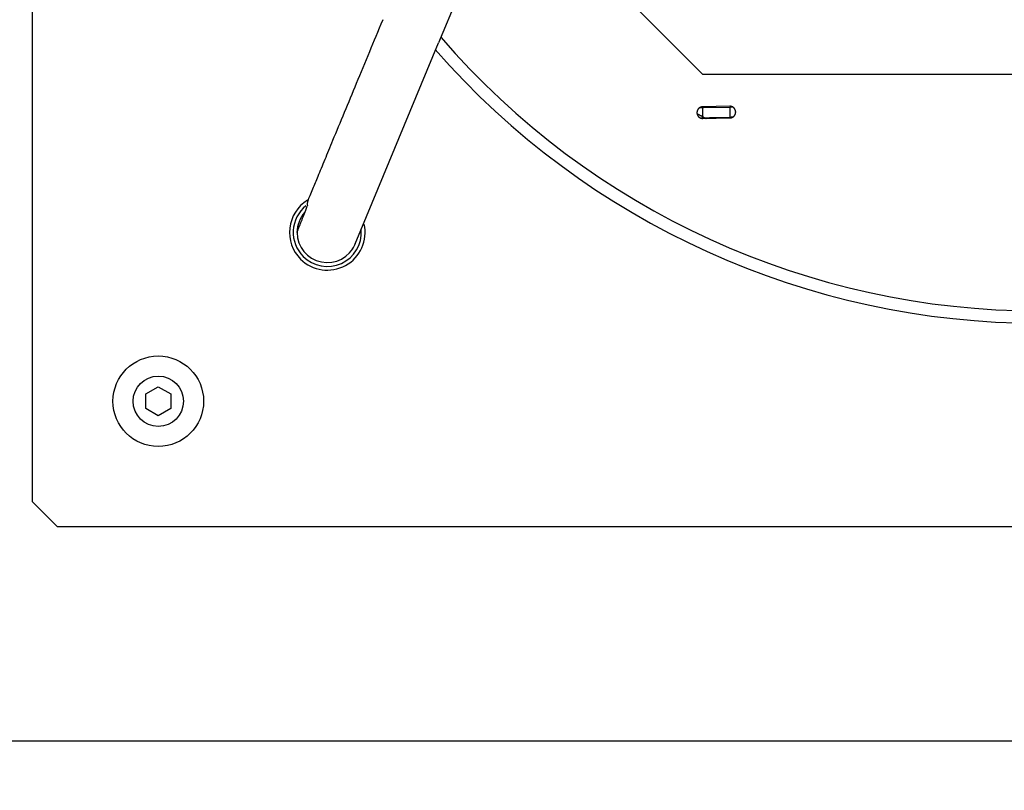
# Model space of a CAD drawing. Units: millimetres. Extents: x 10 to 410, y 10 to 287.
# Drawn here: x 343 to 358, y 111 to 122 of the extents above; entities that cross this region are included whole.
import ezdxf
from ezdxf.enums import TextEntityAlignment as Align

# ---------------------------------------------------------------- set-up
doc = ezdxf.new("R2010")
doc.units = ezdxf.units.MM
for name, color, linetype in [('AMF0000111', 7, 'Continuous'), ('AMF0001004', 7, 'Continuous'), ('AMF0008096', 7, 'Continuous'), ('DCP9HRH0300005', 7, 'Continuous'), ('Default', 7, 'Continuous')]:
    doc.layers.add(name, color=color, linetype=linetype)
doc.styles.add('SEACAD_Solid_Edge_ISO', font='seiso.ttf')
doc.dimstyles.new('ISO', dxfattribs={"dimtxt": 3.5, "dimasz": 3.5, "dimexe": 0.7, "dimexo": 0, "dimgap": 1.75, "dimtad": 1, "dimdec": 1, "dimlfac": 13.333333, "dimtxsty": 'SEACAD_Solid_Edge_ISO', "dimblk1": '_SE_FILLED', "dimblk2": '_SE_FILLED', "dimsah": 1, "dimcen": 0, "dimadec": 1, "dimazin": 0, "dimtfac": 1, "dimtdec": 1, "dimtmove": 0, "dimatfit": 3, "dimfxl": 0, "dimtolj": 1, "dimarcsym": 0})

# ---------------------------------------------------------------- blocks, each defined once
blk = doc.blocks.new('SE2')
at = {"layer": 'AMF0000111', "color": 7, "linetype": 'Continuous'}
for p, q in [((345.283, 116.667), (345.47, 116.775)), ((345.47, 116.775), (345.658, 116.667)), ((345.283, 116.451), (345.283, 116.667)), ((345.658, 116.667), (345.658, 116.451)), ((345.47, 116.342), (345.283, 116.451)), ((345.658, 116.451), (345.47, 116.342))]:
    blk.add_line(p, q, dxfattribs=at)
blk.add_circle((345.47, 116.559), 0.375, dxfattribs=at)
at = {"layer": 'AMF0001004', "color": 7, "linetype": 'Continuous'}
blk.add_circle((345.47, 116.559), 0.675, dxfattribs=at)
at = {"layer": 'AMF0008096', "color": 7, "linetype": 'Continuous'}
for p, q in [((343.595, 115.059), (343.595, 144.309)), ((353.587, 121.434), (350.65, 124.371)), ((350.533, 124.043), (349.647, 121.905)), ((348.404, 118.904), (349.647, 121.905)), ((363.603, 121.434), (353.587, 121.434)), ((353.545, 120.939), (353.596, 120.938)), ((353.987, 120.958), (353.583, 120.949)), ((353.586, 120.788), (353.587, 120.938)), ((353.587, 120.938), (353.987, 120.943)), ((353.987, 120.943), (353.991, 120.793)), ((353.586, 120.777), (353.991, 120.785)), ((343.97, 114.684), (343.595, 115.059)), ((373.22, 114.684), (343.97, 114.684))]:
    blk.add_line(p, q, dxfattribs=at)
for centre, radius, start, end in [((358.595, 129.684), 11.778, 220.8096, 319.1904), ((358.595, 129.684), 11.962, 221.1985, 318.7863), ((353.648, 132.81), 11.873, 269.5074, 269.7052), ((353.648, 132.81), 12.023, 269.496, 269.7052), ((353.648, 132.81), 12.022, 269.7052, 271.6355), ((347.989, 119.077), 0.563, 121.8566, 225), ((347.989, 119.077), 0.508, 128.9277, 225), ((347.989, 119.077), 0.45, 138.8152, 180), ((347.989, 119.077), 0.563, 225, 12.816), ((347.989, 119.077), 0.45, 180, 337.3695), ((347.989, 119.077), 0.508, 225, 3.7247), ((347.989, 119.077), 0.45, 326.8791, 339.0234)]:
    blk.add_arc(centre, radius, start, end, dxfattribs=at)
for points, degree, knots in [([(348.816, 122.249), (348.742, 122.072), (348.618, 121.773), (348.422, 121.299), (348.237, 120.853), (348.078, 120.47), (347.948, 120.155), (347.851, 119.919), (347.782, 119.751), (347.739, 119.65), (347.715, 119.593), (347.705, 119.568), (347.7, 119.552), (347.695, 119.537), (347.691, 119.52), (347.687, 119.493), (347.69, 119.481), (347.694, 119.472)], 3, [0, 0, 0, 0, 0.144301, 0.288917, 0.426711, 0.572081, 0.682907, 0.795236, 0.889502, 0.937553, 0.952271, 0.95761, 0.96208, 0.966121, 0.970137, 0.978961, 1, 1, 1, 1]), ([(353.583, 120.949), (353.565, 120.949), (353.55, 120.942), (353.534, 120.935), (353.522, 120.923), (353.51, 120.91), (353.504, 120.894), (353.498, 120.878), (353.498, 120.861), (353.499, 120.844), (353.505, 120.828), (353.512, 120.813), (353.525, 120.801), (353.537, 120.789), (353.553, 120.783), (353.569, 120.777), (353.586, 120.777)], 2, [0, 0, 0, 0.125, 0.125, 0.25, 0.25, 0.375, 0.375, 0.5, 0.5, 0.625, 0.625, 0.75, 0.75, 0.875, 0.875, 1, 1, 1]), ([(353.991, 120.785), (354.008, 120.786), (354.024, 120.793), (354.04, 120.8), (354.052, 120.812), (354.063, 120.824), (354.07, 120.84), (354.076, 120.856), (354.076, 120.873), (354.075, 120.891), (354.068, 120.906), (354.061, 120.922), (354.049, 120.934), (354.037, 120.946), (354.021, 120.952), (354.005, 120.958), (353.987, 120.958)], 2, [0, 0, 0, 0.125, 0.125, 0.25, 0.25, 0.375, 0.375, 0.5, 0.5, 0.625, 0.625, 0.75, 0.75, 0.875, 0.875, 1, 1, 1]), ([(347.539, 119.077), (347.539, 119.077), (347.541, 119.083), (347.552, 119.112), (347.57, 119.159), (347.596, 119.224), (347.628, 119.306), (347.661, 119.39), (347.684, 119.446), (347.691, 119.466)], 3, [0, 0, 0, 0, 0.047619, 0.0952381, 0.1428571, 0.1904762, 0.2380952, 0.2857143, 0.3101562, 0.3101562, 0.3101562, 0.3101562])]:
    blk.add_open_spline(points, degree=degree, knots=knots, dxfattribs=at)
for points, degree in [([(353.583, 120.949), (353.573, 120.949), (353.564, 120.947)], 2), ([(354.006, 120.956), (353.997, 120.958), (353.987, 120.958)], 2), ([(354.03, 120.944), (354.009, 120.943), (353.987, 120.943)], 2), ([(353.637, 120.77), (353.569, 120.808), (353.501, 120.847)], 2), ([(353.567, 120.779), (353.576, 120.777), (353.586, 120.777)], 2), ([(354.028, 120.794), (354.016, 120.793), (354.003, 120.793), (353.991, 120.793)], 3), ([(353.991, 120.785), (354.001, 120.786), (354.011, 120.788)], 2)]:
    blk.add_open_spline(points, degree=degree, dxfattribs=at)
at = {"layer": 'DCP9HRH0300005', "color": 7, "linetype": 'Continuous'}
blk.add_line((340.35, 111.496), (380.965, 111.496), dxfattribs=at)
blk = doc.blocks.new('DMBLK1176')
at = {"layer": 'Default', "linetype": 'Continuous'}
for points in [[(342.033, 94.152), (342.033, 95.319), (338.533, 94.735)], [(379.283, 94.152), (382.783, 94.735), (379.283, 95.319)]]:
    blk.add_hatch(color=7, dxfattribs=at).paths.add_polyline_path(points)
at = {"layer": 'Default', "color": 7, "linetype": 'Continuous'}
for p, q in [((338.533, 147.834), (338.533, 94.035)), ((382.783, 147.834), (382.783, 94.035)), ((338.533, 94.735), (382.783, 94.735))]:
    blk.add_line(p, q, dxfattribs=at)
at = {"layer": 'Default', "color": 7, "linetype": 'Continuous', "style": 'SEACAD_Solid_Edge_ISO'}
for s, p in [('X', (355.217, 99.11)), ('590', (359.894, 99.11))]:
    blk.add_text(s, height=3.5, dxfattribs=at).set_placement(p, align=Align.TOP_LEFT)
blk = doc.blocks.new('_SE_FILLED')
at = {"color": 0}
blk.add_line((0, 0), (-1, 0), dxfattribs=at)
blk.add_solid([(0, 0), (-1, -0.1665), (-1, 0.1665), (0, 0)], dxfattribs=at)
blk = doc.blocks.new('DMBLK1184')
at = {"layer": 'Default', "linetype": 'Continuous'}
for points in [[(251.962, 148.384), (253.129, 148.384), (252.545, 151.884)], [(251.962, 110.984), (252.545, 107.484), (253.129, 110.984)]]:
    blk.add_hatch(color=7, dxfattribs=at).paths.add_polyline_path(points)
at = {"layer": 'Default', "color": 7, "linetype": 'Continuous'}
for p, q in [((277.483, 151.884), (251.845, 151.884)), ((252.545, 107.484), (252.545, 151.884)), ((277.483, 107.484), (251.845, 107.484))]:
    blk.add_line(p, q, dxfattribs=at)
at = {"layer": 'Default', "color": 7, "linetype": 'Continuous', "style": 'SEACAD_Solid_Edge_ISO'}
blk.add_text('592', height=3.5, rotation=90, dxfattribs=at).set_placement((248.17, 126.542), align=Align.TOP_LEFT)

msp = doc.modelspace()

# ---------------------------------------------------------------- block references
at = {"layer": 'Default'}
msp.add_blockref('SE2', (0, 0), dxfattribs=at)

# ---------------------------------------------------------------- dimensions: what is measured, and where the dimension line sits
at = {"layer": 'Default', "color": 7, "linetype": 'Continuous'}
for base, p1, p2, angle, text, picture, middle, dimtype in [((252.5454, 151.8838), (277.4827, 107.4838), (386.8327, 151.8838), 90, '\\A1;<>', 'DMBLK1184', (252.5454, 129.6838), 160), ((338.5327, 94.7355), (338.5327, 147.8338), (382.7827, 147.8338), 0, '\\A1;X <>', 'DMBLK1176', (360.6577, 94.7355), 161)]:
    dim = msp.add_linear_dim(base=base, p1=p1, p2=p2, angle=angle, text=text, dimstyle='ISO', dxfattribs=at)
    dim.commit()
    dim.dimension.update_dxf_attribs({"geometry": picture, "text_midpoint": middle, "dimtype": dimtype})

doc.saveas('drawing.dxf')
